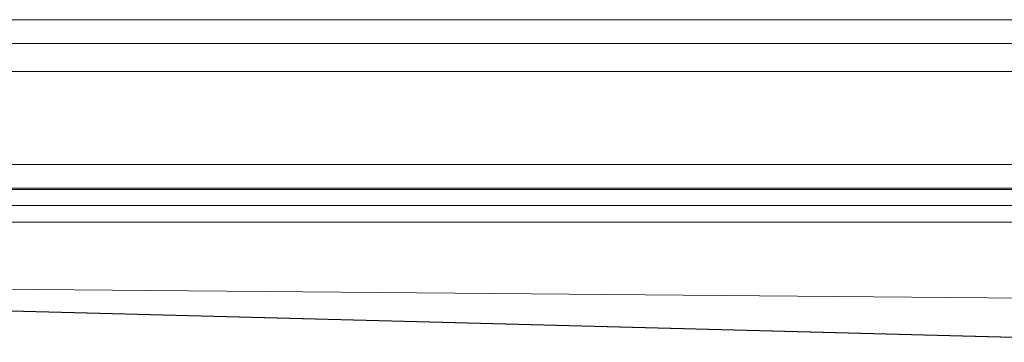
# Model space of a CAD drawing. Units: millimetres. Extents: x -1917 to -798, y -27177 to -26236.
# Drawn here: x -1660 to -1473, y -26297 to -26236 of the extents above; entities that cross this region are included whole.
import ezdxf

# ---------------------------------------------------------------- set-up
doc = ezdxf.new("R2010")
doc.units = ezdxf.units.MM
doc.header["$LTSCALE"] = 4
doc.layers.add('Obrys', color=7, linetype='Continuous', lineweight=18)

msp = doc.modelspace()

# ---------------------------------------------------------------- linework, layer by layer
at = {"layer": 'Obrys'}
for p, q in [((-1837.567, -26236.017), (-1351.067, -26236.017)), ((-1351.067, -26240.517), (-1837.567, -26240.517)), ((-1837.567, -26245.857), (-1351.067, -26245.857)), ((-1753.567, -26263.486), (-1351.067, -26263.486)), ((-1351.067, -26267.983), (-1753.567, -26267.983)), ((-1753.567, -26268.254), (-1351.067, -26268.254)), ((-1406.067, -26271.252), (-1803.567, -26271.252)), ((-1406.467, -26274.443), (-1803.567, -26274.443)), ((-1803.567, -26285.899), (-1351.067, -26289.909)), ((-1435.509, -26297.201), (-1803.567, -26287.548)), ((-1803.567, -26287.561), (-1435.779, -26297.205))]:
    msp.add_line(p, q, dxfattribs=at)

doc.saveas('drawing.dxf')
